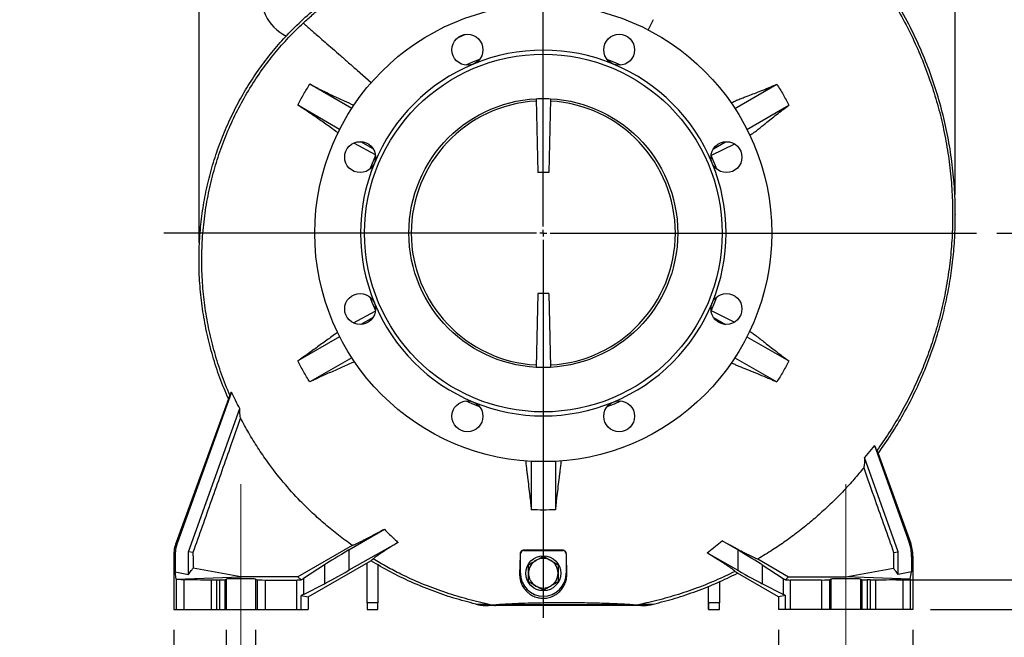
# Model space of a CAD drawing. Units: millimetres. Extents: x -4 to 213, y 0 to 297.
# Drawn here: x 132 to 181, y 137 to 168 of the extents above; entities that cross this region are included whole.
import ezdxf

# ---------------------------------------------------------------- set-up
doc = ezdxf.new("R2010")
doc.units = ezdxf.units.MM
doc.header["$PDSIZE"] = -1
doc.linetypes.add('CENTERX2', pattern=[20.32, 12.7, -2.54, 2.54, -2.54])
doc.layers.add('FORMAT', color=7, linetype='Continuous')
doc.styles.add('SLDTEXTSTYLE0', font='TXT', dxfattribs={"width": 0.605})
doc.dimstyles.new('SLDDIMSTYLE0', dxfattribs={"dimtxt": 2.5, "dimasz": 2.5, "dimexe": 0, "dimexo": 0.0625, "dimtad": 1, "dimdec": 0, "dimlfac": 15, "dimrnd": 1e-09, "dimzin": 12, "dimdsep": 46, "dimtxsty": 'SLDTEXTSTYLE0', "dimblk1": 'CLOSED', "dimblk2": 'CLOSED', "dimsah": 1, "dimcen": 0.09, "dimadec": 0, "dimazin": 3, "dimtfac": 1, "dimtdec": 0, "dimtofl": 0, "dimtmove": 0, "dimatfit": 3, "dimldrblk": 'CLOSED', "dimfxl": 0, "dimfrac": 2, "dimtolj": 1, "dimtzin": 12, "dimarcsym": 0})
doc.dimstyles.new('SLDDIMSTYLE1', dxfattribs={"dimtxt": 2.5, "dimasz": 2.5, "dimexe": 0, "dimexo": 0.0625, "dimtad": 1, "dimlfac": 15, "dimrnd": 1e-09, "dimzin": 12, "dimdsep": 46, "dimtxsty": 'SLDTEXTSTYLE0', "dimblk1": 'CLOSED', "dimblk2": 'CLOSED', "dimsah": 1, "dimcen": 0.09, "dimadec": 0, "dimazin": 3, "dimtfac": 1, "dimtofl": 0, "dimtmove": 0, "dimatfit": 3, "dimldrblk": 'CLOSED', "dimfxl": 0, "dimfrac": 2, "dimtolj": 1, "dimtzin": 12, "dimarcsym": 0})
doc.dimstyles.new('SLDDIMSTYLE2', dxfattribs={"dimtxt": 2.5, "dimasz": 2.5, "dimexe": 0, "dimexo": 0.0625, "dimtad": 1, "dimlfac": 15, "dimrnd": 1e-09, "dimzin": 12, "dimdsep": 46, "dimtxsty": 'SLDTEXTSTYLE0', "dimblk1": 'CLOSED', "dimblk2": 'CLOSED', "dimsah": 1, "dimcen": 0.09, "dimadec": 0, "dimazin": 3, "dimtfac": 1, "dimtmove": 0, "dimatfit": 0, "dimldrblk": 'CLOSED', "dimfxl": 0, "dimfrac": 2, "dimtolj": 1, "dimtzin": 12, "dimarcsym": 0})
doc.dimstyles.new('SLDDIMSTYLE3', dxfattribs={"dimtxt": 2.5, "dimasz": 2.5, "dimexe": 0, "dimexo": 0.0625, "dimtad": 1, "dimdec": 0, "dimlfac": 15, "dimrnd": 1e-09, "dimzin": 12, "dimdsep": 46, "dimtxsty": 'SLDTEXTSTYLE0', "dimblk1": 'CLOSED', "dimblk2": 'CLOSED', "dimsah": 1, "dimcen": 0.09, "dimadec": 0, "dimazin": 3, "dimtfac": 1, "dimtdec": 0, "dimtmove": 0, "dimatfit": 0, "dimldrblk": 'CLOSED', "dimfxl": 0, "dimfrac": 2, "dimtolj": 1, "dimtzin": 12, "dimarcsym": 0})

# ---------------------------------------------------------------- blocks, each defined once
blk = doc.blocks.new('_Closed')
at = {"color": 0, "linetype": 'ByBlock', "lineweight": -2}
for p, q in [((-1, 0.166667), (0, 0)), ((-1, 0.166667), (-1, -0.166667)), ((0, 0), (-1, -0.166667)), ((0, 0), (-1, 0))]:
    blk.add_line(p, q, dxfattribs=at)
blk = doc.blocks.new('_D_11')
at = {"layer": 'FORMAT', "color": 7}
for p, q in [((140.703, 156.797), (140.703, 192.699)), ((157.779, 188.186), (157.779, 192.699)), ((140.703, 191.949), (157.779, 191.949))]:
    blk.add_line(p, q, dxfattribs=at)
at = {"layer": 'FORMAT', "color": 7, "xscale": 2.5, "yscale": 2.5, "rotation": 180.0000000000004}
blk.add_blockref('_Closed', (140.703, 191.949), dxfattribs=at)
at = {"layer": 'FORMAT', "color": 7, "xscale": 2.5, "yscale": 2.5}
blk.add_blockref('_Closed', (157.779, 191.949), dxfattribs=at)
at = {"layer": 'FORMAT', "color": 7, "insert": (146.892, 195.172), "char_height": 2.5, "attachment_point": 1, "style": 'SLDTEXTSTYLE0'}
blk.add_mtext('256', dxfattribs=at)
blk = doc.blocks.new('_D_12')
at = {"layer": 'FORMAT', "color": 7}
for p, q in [((157.779, 188.186), (157.779, 192.688)), ((178.215, 159.187), (178.215, 192.688)), ((178.215, 191.938), (157.779, 191.938))]:
    blk.add_line(p, q, dxfattribs=at)
at = {"layer": 'FORMAT', "color": 7, "xscale": 2.5, "yscale": 2.5, "rotation": 180.0000000000004}
blk.add_blockref('_Closed', (157.779, 191.938), dxfattribs=at)
at = {"layer": 'FORMAT', "color": 7, "xscale": 2.5, "yscale": 2.5}
blk.add_blockref('_Closed', (178.215, 191.938), dxfattribs=at)
at = {"layer": 'FORMAT', "color": 7, "insert": (165.648, 195.161), "char_height": 2.5, "attachment_point": 1, "style": 'SLDTEXTSTYLE0'}
blk.add_mtext('307', dxfattribs=at)
blk = doc.blocks.new('_D_13')
at = {"layer": 'FORMAT', "color": 7}
for p, q in [((142.047, 137.604), (142.047, 129.549)), ((143.512, 137.604), (143.512, 129.549)), ((142.047, 130.299), (131.809, 130.299)), ((143.512, 130.299), (142.047, 130.299)), ((143.512, 130.299), (147.262, 130.299))]:
    blk.add_line(p, q, dxfattribs=at)
at = {"layer": 'FORMAT', "color": 7, "xscale": 2.5, "yscale": 2.5}
for p, rotation in [((142.047, 130.299, 29.86), 2.72255480733277e-12), ((143.512, 130.299, 29.86), 180.0000000000027)]:
    blk.add_blockref('_Closed', p, dxfattribs=dict(at, rotation=rotation))
at = {"layer": 'FORMAT', "color": 7, "char_height": 2.5, "attachment_point": 1, "style": 'SLDTEXTSTYLE0'}
for s, insert in [('%%c', (131.809, 133.521)), ('22', (135.503, 133.521))]:
    blk.add_mtext(s, dxfattribs=dict(at, insert=insert))
blk = doc.blocks.new('_D_14')
at = {"layer": 'FORMAT', "color": 7}
for p, q in [((169.446, 137.604), (169.446, 129.549)), ((176.113, 137.604), (176.113, 129.549)), ((169.446, 130.299), (165.696, 130.299)), ((176.113, 130.299), (169.446, 130.299)), ((176.113, 130.299), (179.863, 130.299))]:
    blk.add_line(p, q, dxfattribs=at)
at = {"layer": 'FORMAT', "color": 7, "xscale": 2.5, "yscale": 2.5}
for p, rotation in [((169.446, 130.299, 29.86), 2.72255480733277e-12), ((176.113, 130.299, 29.86), 180.0000000000027)]:
    blk.add_blockref('_Closed', p, dxfattribs=dict(at, rotation=rotation))
at = {"layer": 'FORMAT', "color": 7, "insert": (170.431, 133.521), "char_height": 2.5, "attachment_point": 1, "style": 'SLDTEXTSTYLE0'}
blk.add_mtext('100', dxfattribs=at)
blk = doc.blocks.new('_D_16')
at = {"layer": 'FORMAT', "color": 7}
for p, q in [((139.446, 137.604), (139.446, 113.549)), ((176.113, 137.604), (176.113, 113.549)), ((139.446, 114.299), (176.113, 114.299))]:
    blk.add_line(p, q, dxfattribs=at)
at = {"layer": 'FORMAT', "color": 7, "xscale": 2.5, "yscale": 2.5}
for p, rotation in [((139.446, 114.299, 29.86), 180.0000000000027), ((176.113, 114.299, 29.86), 2.72255480733277e-12)]:
    blk.add_blockref('_Closed', p, dxfattribs=dict(at, rotation=rotation))
at = {"layer": 'FORMAT', "color": 7, "insert": (155.431, 117.521), "char_height": 2.5, "attachment_point": 1, "style": 'SLDTEXTSTYLE0'}
blk.add_mtext('550', dxfattribs=at)
blk = doc.blocks.new('_D_17')
at = {"layer": 'FORMAT', "color": 7}
for p, q in [((186.229, 140.081), (186.229, 147.334)), ((175.261, 140.081), (186.979, 140.081)), ((186.229, 138.604), (186.229, 140.081)), ((176.982, 138.604), (186.979, 138.604)), ((186.229, 138.604), (186.229, 134.854))]:
    blk.add_line(p, q, dxfattribs=at)
at = {"layer": 'FORMAT', "color": 7, "xscale": 2.5, "yscale": 2.5}
for p, rotation in [((186.229, 140.081, 29.86), 270.0000000000027), ((186.229, 138.604, 29.86), 90.00000000000276)]:
    blk.add_blockref('_Closed', p, dxfattribs=dict(at, rotation=rotation))
at = {"layer": 'FORMAT', "color": 7, "insert": (183.007, 144.202), "char_height": 2.5, "attachment_point": 1, "rotation": 90, "style": 'SLDTEXTSTYLE0'}
blk.add_mtext('22', dxfattribs=at)
blk = doc.blocks.new('_D_18')
at = {"layer": 'FORMAT', "color": 7}
for p, q in [((180.268, 157.271), (194.979, 157.271)), ((194.229, 138.604), (194.229, 157.271)), ((176.982, 138.604), (194.979, 138.604))]:
    blk.add_line(p, q, dxfattribs=at)
at = {"layer": 'FORMAT', "color": 7, "xscale": 2.5, "yscale": 2.5}
for p, rotation in [((194.229, 157.271, 29.86), 90.0000000000004), ((194.229, 138.604, 29.86), 270.0000000000004)]:
    blk.add_blockref('_Closed', p, dxfattribs=dict(at, rotation=rotation))
at = {"layer": 'FORMAT', "color": 7, "insert": (191.007, 145.589), "char_height": 2.5, "attachment_point": 1, "rotation": 90, "style": 'SLDTEXTSTYLE0'}
blk.add_mtext('280', dxfattribs=at)
blk = doc.blocks.new('_D_19')
at = {"layer": 'FORMAT', "color": 7}
for p, q in [((165.846, 183.938), (194.979, 183.938)), ((194.229, 157.271), (194.229, 183.938)), ((180.268, 157.271), (194.979, 157.271))]:
    blk.add_line(p, q, dxfattribs=at)
at = {"layer": 'FORMAT', "color": 7, "xscale": 2.5, "yscale": 2.5}
for p, rotation in [((194.229, 183.938, 29.86), 90.0000000000004), ((194.229, 157.271, 29.86), 270.0000000000004)]:
    blk.add_blockref('_Closed', p, dxfattribs=dict(at, rotation=rotation))
at = {"layer": 'FORMAT', "color": 7, "insert": (191.007, 168.256), "char_height": 2.5, "attachment_point": 1, "rotation": 90, "style": 'SLDTEXTSTYLE0'}
blk.add_mtext('400', dxfattribs=at)
blk = doc.blocks.new('SW_CENTERMARKSYMBOL_0')
at = {"layer": 'FORMAT', "color": 0}
for p, q in [((0, 0.333), (0, 29.915)), ((-0.333, 0), (-18.816, 0)), ((0, 0), (-0.167, 0)), ((0, 0), (0, 0.167)), ((0, 0), (0, -0.167)), ((0, 0), (0.167, 0)), ((0.333, 0), (21.488, 0)), ((0, -0.333), (0, -19.075))]:
    blk.add_line(p, q, dxfattribs=at)

msp = doc.modelspace()

# ---------------------------------------------------------------- linework, layer by layer
at = {"color": 8, "linetype": 'Continuous', "lineweight": 25}
for p, q in [((163.23247, 167.84796), (162.97291, 167.34452)), ((153.91847, 167.10739), (153.53664, 166.94575)), ((148.54493, 165.34489), (149.24731, 164.7308))]:
    msp.add_line(p, q, dxfattribs=at)
at = {"color": 7, "linetype": 'Continuous', "lineweight": 25}
for p, q in [((148.2783, 163.44948), (146.19743, 164.65087)), ((167.28068, 163.44948), (169.36155, 164.65087)), ((147.6783, 162.41025), (145.59743, 163.61164)), ((157.41739, 163.91562), (157.51282, 160.27115)), ((158.14159, 163.91562), (158.04616, 160.27115)), ((167.88068, 162.41025), (169.96155, 163.61164)), ((148.40276, 161.73404), (149.43929, 161.16377)), ((149.33717, 161.4525), (148.73568, 161.79977)), ((167.26049, 161.68207), (166.1024, 161.11435)), ((166.22181, 161.4525), (166.82329, 161.79977)), ((158.04616, 160.27115), (157.51282, 160.27115)), ((157.51282, 154.27115), (157.41739, 150.62668)), ((158.04616, 154.27115), (157.51282, 154.27115)), ((158.04616, 154.27115), (158.14159, 150.62668)), ((148.36124, 152.82181), (149.4411, 153.39358)), ((167.24656, 152.85012), (166.11501, 153.4154)), ((149.33717, 153.08979), (148.73568, 152.74253)), ((166.22181, 153.08979), (166.82329, 152.74253)), ((147.6783, 152.13204), (145.59743, 150.93065)), ((167.88068, 152.13204), (169.96155, 150.93065)), ((148.2783, 151.09281), (146.19743, 149.89142)), ((167.28068, 151.09281), (169.36155, 149.89142)), ((142.15734, 149.0534), (139.56673, 141.93576)), ((142.31033, 149.38997), (139.62985, 141.92463)), ((140.17802, 141.47544), (142.72778, 148.57673)), ((174.20071, 146.73841), (173.70655, 146.1388)), ((174.20071, 146.73841), (175.92913, 141.92463)), ((175.38096, 141.47544), (173.70655, 146.1388)), ((174.38664, 146.34714), (175.99225, 141.93576)), ((157.17949, 145.95371), (157.17949, 143.55093)), ((158.37949, 145.95371), (158.37949, 143.55093)), ((148.13495, 141.55873), (149.89614, 142.59459)), ((139.56673, 141.93576), (139.62985, 141.92463)), ((148.30181, 141.78937), (145.60999, 140.23525)), ((150.57427, 141.93414), (148.13495, 140.55216)), ((165.90065, 141.41521), (166.65174, 142.01296)), ((167.42402, 141.55873), (166.65174, 142.01296)), ((175.99225, 141.93576), (175.92913, 141.92463)), ((139.44616, 141.25195), (139.44616, 138.60448)), ((139.51244, 141.24026), (139.44616, 141.25195)), ((139.51244, 141.24026), (139.51598, 140.47175)), ((140.18321, 140.35092), (140.17802, 141.47544)), ((140.40202, 141.43697), (140.17802, 141.47544)), ((148.13495, 141.55873), (148.13495, 140.55216)), ((156.63041, 141.37661), (156.64616, 141.37661)), ((156.64616, 140.40448), (156.64616, 141.37661)), ((158.75161, 141.5457), (156.80736, 141.54971)), ((156.80736, 141.54971), (156.80736, 141.53782)), ((156.80736, 141.53782), (158.75161, 141.53782)), ((158.75161, 141.5457), (158.75161, 141.53782)), ((158.91282, 141.37661), (158.91282, 140.40448)), ((158.92351, 141.37661), (158.91282, 141.37661)), ((165.90065, 141.41521), (167.42402, 140.55216)), ((167.42402, 141.55873), (167.42402, 140.55216)), ((175.15696, 141.43697), (175.38096, 141.47544)), ((175.37577, 140.35092), (175.38096, 141.47544)), ((176.04654, 141.24026), (176.04299, 140.47175)), ((176.04654, 141.24026), (176.11282, 141.25195)), ((176.11282, 141.25195), (176.11282, 138.60448)), ((142.77949, 140.23525), (140.40795, 140.65341)), ((146.92054, 140.82002), (145.87891, 140.14588)), ((146.11282, 139.23425), (149.21867, 141.02741)), ((146.92054, 140.82002), (146.92054, 139.88859)), ((149.04615, 138.93782), (149.04615, 140.92781)), ((149.57949, 140.823), (149.57949, 138.93782)), ((168.42734, 141.11377), (169.94899, 140.23525)), ((168.63844, 140.82002), (169.68007, 140.14588)), ((168.63844, 140.82002), (168.63844, 139.88859)), ((172.77949, 140.23525), (175.15103, 140.65341)), ((139.57653, 140.11535), (139.51598, 140.47175)), ((139.51598, 140.47175), (140.18321, 140.35092)), ((139.57653, 140.11535), (142.77949, 140.23525)), ((145.60999, 140.23525), (142.77949, 140.23525)), ((145.60999, 140.23525), (145.76167, 140.07304)), ((156.60283, 140.40448), (156.64616, 140.40448)), ((158.94927, 140.40448), (158.91282, 140.40448)), ((169.44616, 139.23425), (167.41406, 140.40748)), ((169.94899, 140.23525), (169.79731, 140.07304)), ((169.94899, 140.23525), (172.77949, 140.23525)), ((175.98245, 140.11535), (172.77949, 140.23525)), ((176.04299, 140.47175), (175.37577, 140.35092)), ((175.98245, 140.11535), (176.04299, 140.47175)), ((139.57653, 140.11535), (139.57653, 138.60448)), ((139.94854, 140.09819), (139.94854, 138.60448)), ((141.29764, 140.08107), (141.29764, 138.60448)), ((141.56346, 140.07988), (141.72221, 140.07988)), ((141.56346, 140.07988), (141.56346, 138.60448)), ((141.72221, 140.07988), (141.72221, 138.60448)), ((141.98852, 140.0865), (142.04716, 140.1158)), ((141.98852, 140.0865), (141.98852, 138.60448)), ((142.04716, 140.1158), (142.04716, 138.60448)), ((143.51182, 140.1158), (143.58131, 140.08108)), ((143.51182, 140.1158), (143.51182, 138.60448)), ((143.58131, 140.08108), (143.58131, 138.60448)), ((143.98076, 140.07115), (145.5325, 140.07115)), ((143.98076, 140.07115), (143.98076, 138.60448)), ((145.5325, 140.07115), (145.5325, 138.60448)), ((145.87891, 140.14588), (145.87891, 139.35995)), ((145.87891, 139.35995), (146.92054, 139.88859)), ((165.97949, 138.93782), (165.97949, 139.76328)), ((165.97949, 138.93782), (165.97949, 139.76328)), ((166.51282, 139.98428), (166.51282, 138.93782)), ((169.68007, 139.35995), (168.63844, 139.88859)), ((169.68007, 140.14588), (169.68007, 139.35995)), ((170.02648, 140.07115), (170.02648, 138.60448)), ((171.57822, 140.07115), (170.02648, 140.07115)), ((171.57822, 140.07115), (171.57822, 138.60448)), ((172.04716, 140.1158), (171.97767, 140.08108)), ((171.97767, 140.08108), (171.97767, 138.60448)), ((172.04716, 140.1158), (172.04716, 138.60448)), ((173.57046, 140.0865), (173.51182, 140.1158)), ((173.51182, 140.1158), (173.51182, 138.60448)), ((173.57046, 140.0865), (173.57046, 138.60448)), ((173.99551, 140.07988), (173.83676, 140.07988)), ((173.83676, 140.07988), (173.83676, 138.60448)), ((173.99551, 140.07988), (173.99551, 138.60448)), ((174.26134, 140.08107), (174.26134, 138.60448)), ((175.61044, 140.09819), (175.61044, 138.60448)), ((175.98245, 140.11535), (175.98245, 138.60448)), ((145.76743, 138.60448), (145.76743, 139.30058)), ((145.76743, 139.30058), (146.11282, 139.23425)), ((146.11282, 139.23425), (146.11282, 138.60448)), ((169.79154, 139.30058), (169.44616, 139.23425)), ((169.44616, 139.23425), (169.44616, 138.60448)), ((169.79154, 138.60448), (169.79154, 139.30058)), ((149.57949, 138.93782), (149.04615, 138.93782)), ((149.04615, 138.93782), (149.04615, 138.60448)), ((149.57949, 138.60448), (149.57949, 138.93782)), ((154.42899, 138.87592), (155.02634, 138.87981)), ((155.40632, 138.81038), (155.06205, 138.80451)), ((162.61085, 138.80451), (155.06205, 138.80451)), ((162.61085, 138.80451), (162.26415, 138.81044)), ((162.64354, 138.87902), (163.24055, 138.87494)), ((166.51282, 138.93782), (165.97949, 138.93782)), ((165.97949, 138.93782), (165.97949, 138.60448)), ((165.97949, 138.60448), (165.97949, 138.93782)), ((166.51282, 138.60448), (166.51282, 138.93782)), ((139.44616, 138.60448), (139.57653, 138.60448)), ((139.57653, 138.60448), (139.94854, 138.60448)), ((139.94854, 138.60448), (141.29764, 138.60448)), ((141.29764, 138.60448), (141.56346, 138.60448)), ((141.56346, 138.60448), (141.72221, 138.60448)), ((141.72221, 138.60448), (141.98852, 138.60448)), ((141.98852, 138.60448), (142.04716, 138.60448)), ((142.04716, 138.60448), (143.51182, 138.60448)), ((143.51182, 138.60448), (143.58131, 138.60448)), ((143.58131, 138.60448), (143.98076, 138.60448)), ((143.98076, 138.60448), (145.5325, 138.60448)), ((145.5325, 138.60448), (145.76743, 138.60448)), ((145.76743, 138.60448), (146.11282, 138.60448)), ((149.04615, 138.60448), (149.57949, 138.60448)), ((165.97949, 138.60448), (166.51282, 138.60448)), ((165.97949, 138.60448), (165.97949, 138.60448)), ((169.79154, 138.60448), (169.44616, 138.60448)), ((170.02648, 138.60448), (169.79154, 138.60448)), ((171.57822, 138.60448), (170.02648, 138.60448)), ((171.97767, 138.60448), (171.57822, 138.60448)), ((172.04716, 138.60448), (171.97767, 138.60448)), ((173.51182, 138.60448), (172.04716, 138.60448)), ((173.57046, 138.60448), (173.51182, 138.60448)), ((173.83676, 138.60448), (173.57046, 138.60448)), ((173.99551, 138.60448), (173.83676, 138.60448)), ((174.26134, 138.60448), (173.99551, 138.60448)), ((175.61044, 138.60448), (174.26134, 138.60448)), ((175.98245, 138.60448), (175.61044, 138.60448)), ((176.11282, 138.60448), (175.98245, 138.60448))]:
    msp.add_line(p, q, dxfattribs=at)
at = {"color": 8, "linetype": 'Continuous', "lineweight": 25, "flags": 128}
for points in [[(154.61288, 165.87426), (154.26808, 165.73939), (153.9353, 165.5936)], [(161.62368, 165.5936), (161.27879, 165.74439), (160.9461, 165.87426)], [(149.45703, 161.11534), (149.28368, 160.7153), (149.17637, 160.43776)], [(166.3826, 160.43776), (166.28725, 160.68567), (166.1024, 161.11435)], [(149.17637, 154.10454), (149.27922, 153.83801), (149.45703, 153.42696)], [(166.10005, 153.42288), (166.28517, 153.85144), (166.3826, 154.10454)], [(153.9353, 148.9487), (154.24116, 148.81412), (154.61288, 148.66804)], [(160.9461, 148.66804), (161.31298, 148.8121), (161.62368, 148.9487)]]:
    msp.add_lwpolyline(points, dxfattribs=at)
at = {"color": 7, "linetype": 'Continuous', "lineweight": 25, "flags": 128}
for points in [[(140.40202, 141.43697), (140.40475, 141.08049), (140.40743, 140.72401), (140.40795, 140.65341)], [(175.15696, 141.43697), (175.15423, 141.08049), (175.15155, 140.72401), (175.15103, 140.65341)]]:
    msp.add_lwpolyline(points, dxfattribs=at)
at = {"color": 7, "linetype": 'Continuous', "lineweight": 25}
for centre, radius in [((157.77949, 157.27115), 11.33333), ((154.01643, 166.35596), 0.76667), ((161.54254, 166.35596), 0.76667), ((157.77949, 157.27115), 8.86667), ((157.77949, 157.27115), 6.66667), ((148.69467, 161.0342), 0.76667), ((166.8643, 161.0342), 0.76667), ((148.69467, 153.5081), 0.76667), ((166.8643, 153.5081), 0.76667), ((154.01643, 148.18633), 0.76667), ((161.54254, 148.18633), 0.76667), ((157.77949, 140.40448), 0.86667)]:
    msp.add_circle(centre, radius, dxfattribs=at)
for centre, radius, start, end in [((146.01323, 169.03741), 2.23333, 14.624179, 243.882541), ((157.77949, 157.27115), 9.06667, 67.5, 112.5), ((157.77949, 157.27115), 9.06667, 112.5, 157.5), ((157.77949, 157.27115), 9.06667, 22.5, 67.5), ((157.77949, 157.27115), 6.55, 93.145135, 266.854865), ((157.77949, 157.27115), 6.55, 273.145135, 86.854865), ((157.77949, 157.27115), 9.06667, 157.5, 202.5), ((157.77949, 157.27115), 9.06667, 337.5, 22.5), ((157.77949, 157.27115), 9.06667, 202.5, 247.5), ((157.77949, 157.27115), 9.06667, 292.5, 337.5), ((157.77949, 157.27115), 9.06667, 247.5, 292.5), ((156.80736, 141.37661), 0.16121, 90, 180), ((157.77949, 140.40448), 0.73333, 60, 120), ((158.75161, 141.37661), 0.16121, 0, 90), ((157.77949, 140.40448), 0.73333, 120, 180), ((157.77949, 140.40448), 0.73333, 0, 60), ((157.77949, 140.40448), 1.13333, 180, 0), ((157.77949, 140.40448), 0.73333, 180, 240), ((157.77949, 140.40448), 0.73333, 300, 0), ((157.77949, 140.40448), 0.73333, 240, 300)]:
    msp.add_arc(centre, radius, start, end, dxfattribs=at)
for centre, major_axis, ratio, start_param, end_param in [((157.77949, 157.27491), (0, 6.65057), 0.99999984, 6.22871183, 6.33765878), ((157.77949, 157.26739), (0, 6.65057), 0.99999984, 3.08711918, 3.19606613), ((141.44684, 141.25171), (1.97031, -0.34742), 0.99964668, 2.96712015, 3.31606516), ((141.51312, 141.24002), (-1.34644, 1.48691), 0.99524761, 0.48823844, 0.83718344), ((174.04585, 141.24002), (1.34644, 1.48691), 0.99524761, 5.44600186, 5.79494687), ((174.11214, 141.25171), (-1.97031, -0.34742), 0.99964668, 2.96712015, 3.31606516), ((148.65259, 141.77969), (1.99969, 1.15593), 0.03023305, 1.81512113, 2.60051929), ((166.90639, 141.77969), (1.99969, -1.15593), 0.03023305, 0.54107336, 1.32647152), ((148.65259, 140.92891), (1.99969, 1.15593), 0.03023305, 3.64771684, 4.43311501), ((166.90639, 140.92891), (1.99969, -1.15593), 0.03023305, 4.99166295, 5.77706112), ((140.37625, 140.1159), (0.8, 0), 0.02618592, 3.16777259, 4.14830459), ((143.51282, 140.24572), (6.66667, 0), 0.02618592, 4.14830459, 4.37367218), ((141.56346, 140.10083), (0.8, 0), 0.02618592, 4.37367218, 4.71238898), ((141.72221, 140.08686), (0.26667, 0), 0.02618592, 4.71238898, 6.23082543), ((142.77949, 140.11479), (0.73333, 0), 0.02618592, 0.05235988, 3.08923278), ((143.98076, 140.08162), (0.4, 0), 0.02618592, 3.19395253, 4.71238898), ((145.5325, 140.08162), (0.4, 0), 0.02618592, 4.71238898, 5.32246896), ((145.5325, 139.95395), (0.39994, 0.23119), 0.03023305, 5.30499438, 5.74211195), ((170.02648, 139.95395), (0.39994, -0.23119), 0.03023305, 3.68266601, 4.11978358), ((170.02648, 140.08162), (0.4, 0), 0.02618592, 4.102309, 4.71238898), ((171.57822, 140.08162), (0.4, 0), 0.02618592, 4.71238898, 6.23082543), ((172.77949, 140.11479), (0.73333, 0), 0.02618592, 0.05235988, 3.08923278), ((173.83676, 140.08686), (0.26667, 0), 0.02618592, 3.19395253, 4.71238898), ((173.99551, 140.10083), (0.8, 0), 0.02618592, 4.71238898, 5.05110579), ((172.04616, 140.24572), (6.66667, 0), 0.02618592, 5.05110579, 5.27647337), ((175.18272, 140.1159), (0.8, 0), 0.02618592, 5.27647337, 6.25700537), ((145.5325, 139.15189), (0.39994, 0.23119), 0.03023305, 0.50612419, 0.92555048), ((170.02648, 139.15189), (0.39994, -0.23119), 0.03023305, 2.21604217, 2.63546846)]:
    msp.add_ellipse(centre, major_axis=major_axis, ratio=ratio, start_param=start_param, end_param=end_param, dxfattribs=at)
for points, knots in [([(171.17312, 173.51324), (171.48565, 173.22373), (172.11188, 172.64362), (172.95378, 171.73189), (173.71942, 170.80654), (174.40766, 169.87261), (175.04928, 168.89248), (175.63947, 167.86725), (176.17496, 166.79968), (176.64194, 165.71627), (177.04139, 164.62182), (177.37544, 163.52093), (177.64966, 162.39179), (177.86035, 161.23735), (178.00547, 160.0613), (178.0806, 158.89612), (178.08847, 157.74607), (178.03321, 156.61475), (177.91352, 155.47703), (177.72658, 154.33686), (177.47135, 153.19843), (177.16249, 152.11888), (176.80901, 151.09968), (176.41972, 150.1408), (175.97724, 149.19541), (175.47978, 148.26782), (174.93221, 147.3581), (174.52677, 146.77815), (174.32412, 146.48829)], [0, 0, 0, 0, 0.0428694, 0.08590119, 0.12479669, 0.16372173, 0.20261609, 0.24265799, 0.28273309, 0.32277426, 0.36134723, 0.39994973, 0.43852106, 0.47824845, 0.51800915, 0.55773557, 0.59571166, 0.63371727, 0.67169266, 0.71080666, 0.74995388, 0.78906783, 0.82376963, 0.8584946, 0.89319543, 0.92878855, 0.96440727, 1, 1, 1, 1]), ([(174.38664, 146.34714), (174.60797, 146.66185), (175.04939, 147.28947), (175.63956, 148.27628), (176.17494, 149.29025), (176.65049, 150.33533), (177.06636, 151.40984), (177.41381, 152.48736), (177.69518, 153.55923), (177.91252, 154.61874), (178.07298, 155.68554), (178.17656, 156.7597), (178.22484, 157.89909), (178.20675, 159.09983), (178.11106, 160.35328), (177.93885, 161.59331), (177.69216, 162.81707), (177.37137, 164.02498), (176.97607, 165.21548), (176.49479, 166.41987), (175.9204, 167.62593), (175.2503, 168.82332), (174.50346, 169.97373), (173.68022, 171.07619), (172.84896, 172.04739), (172.03591, 172.89866), (171.50885, 173.38306), (171.24616, 173.6245)], [0, 0, 0, 0, 0.03834252, 0.07646769, 0.11452239, 0.15259752, 0.19085512, 0.22931649, 0.26539454, 0.30127101, 0.33708094, 0.37288564, 0.40879413, 0.45070984, 0.49251879, 0.53402915, 0.57543028, 0.61688738, 0.65853662, 0.70040219, 0.7460997, 0.79160181, 0.83708667, 0.88272936, 0.92865623, 0.9644413, 1, 1, 1, 1]), ([(142.15734, 149.0534), (142.01283, 149.39939), (141.72389, 150.09121), (141.37624, 151.16353), (141.09463, 152.25765), (140.88643, 153.36954), (140.75178, 154.49013), (140.69269, 155.61388), (140.7091, 156.73001), (140.79879, 157.8349), (140.95888, 158.9198), (141.18843, 159.98461), (141.48656, 161.02413), (141.85112, 162.03939), (142.27484, 163.01017), (142.75068, 163.93307), (143.27183, 164.80385), (143.84672, 165.63694), (144.47421, 166.43292), (145.17911, 167.21695), (145.96488, 167.97757), (146.83078, 168.70229), (147.74663, 169.36011), (148.71165, 169.94672), (149.72098, 170.46773), (150.42597, 170.7496), (150.77949, 170.89095)], [0, 0, 0, 0, 0.04281131, 0.08560232, 0.12861499, 0.1717782, 0.21470551, 0.25743375, 0.30020926, 0.34210407, 0.38395638, 0.42537471, 0.46642525, 0.50738348, 0.54849568, 0.58731525, 0.62590389, 0.66432509, 0.70284566, 0.74159224, 0.78466224, 0.82764054, 0.87045099, 0.91332364, 0.95653491, 1, 1, 1, 1]), ([(145.86997, 167.68361), (146.02332, 167.8234), (146.33002, 168.103), (146.81214, 168.49933), (147.31031, 168.87745), (147.82915, 169.23737), (148.36678, 169.57717), (148.92386, 169.89666), (149.49574, 170.19216), (150.11961, 170.48393), (150.5601, 170.65741), (150.80045, 170.75207)], [0, 0, 0, 0, 0.10650755, 0.21301384, 0.32024758, 0.42748078, 0.53705827, 0.6466362, 0.75703238, 0.86742804, 1, 1, 1, 1]), ([(142.23163, 149.22686), (142.09023, 149.57357), (141.80696, 150.26814), (141.46972, 151.34349), (141.19783, 152.43778), (140.99974, 153.5468), (140.87462, 154.67359), (140.8279, 155.81551), (140.8606, 156.9686), (140.97257, 158.11806), (141.1635, 159.25562), (141.43067, 160.36288), (141.77237, 161.43614), (142.18306, 162.4733), (142.66443, 163.48104), (143.21365, 164.45182), (143.81342, 165.35649), (144.45745, 166.19306), (145.13257, 166.96837), (145.62426, 167.44528), (145.86997, 167.68361)], [0, 0, 0, 0, 0.05603794, 0.11225995, 0.16854077, 0.22475595, 0.28078814, 0.33814665, 0.39571594, 0.4533523, 0.51091298, 0.56826425, 0.62373251, 0.67940444, 0.73513926, 0.79079921, 0.84625738, 0.89748753, 0.9487724, 1, 1, 1, 1]), ([(145.86994, 167.68363), (145.88821, 167.66766), (145.9247, 167.63575), (146.03975, 167.53517), (146.19682, 167.39784), (146.39704, 167.22279), (146.64953, 167.00204), (146.95664, 166.73353), (147.3182, 166.41742), (147.70989, 166.07497), (148.12229, 165.7144), (148.40396, 165.46815), (148.54493, 165.34489)], [0, 0, 0, 0, 0.09256256, 0.18485654, 0.27700672, 0.36967452, 0.46164006, 0.56961341, 0.67695135, 0.78483806, 0.89230667, 1, 1, 1, 1]), ([(148.39003, 163.59815), (148.23409, 163.66958), (147.88448, 163.82973), (147.43642, 164.03195), (147.04956, 164.21402), (146.76029, 164.35618), (146.47398, 164.50216), (146.28961, 164.6013), (146.19743, 164.65087)], [0, 0, 0, 0, 0.20909805, 0.46879101, 0.5994342, 0.7300761, 0.86503832, 1, 1, 1, 1]), ([(167.09632, 163.72263), (167.11223, 163.73072), (167.18537, 163.7679), (167.33484, 163.83701), (167.53573, 163.92228), (167.74067, 164.00055), (167.97846, 164.09033), (168.2541, 164.19609), (168.58646, 164.32435), (168.95439, 164.47376), (169.22546, 164.59167), (169.36155, 164.65087)], [0, 0, 0, 0, 0.01926177, 0.08850571, 0.18214765, 0.27672824, 0.37139398, 0.5140183, 0.65659801, 0.82759926, 1, 1, 1, 1]), ([(147.59652, 162.23866), (147.45898, 162.33658), (147.14782, 162.55811), (146.7513, 162.84274), (146.40189, 163.08811), (146.13492, 163.26832), (145.86544, 163.44455), (145.68677, 163.55595), (145.59743, 163.61164)], [0, 0, 0, 0, 0.20699891, 0.46828669, 0.59895546, 0.72962558, 0.86481112, 1, 1, 1, 1]), ([(168.01899, 162.11309), (168.0397, 162.12659), (168.11868, 162.17807), (168.26496, 162.28219), (168.44668, 162.42032), (168.625, 162.56506), (168.83218, 162.73381), (169.07322, 162.92814), (169.34946, 163.14937), (169.64497, 163.3776), (169.8558, 163.53347), (169.96155, 163.61164)], [0, 0, 0, 0, 0.02672939, 0.1019198, 0.20005316, 0.29896947, 0.39795104, 0.54661772, 0.69521486, 0.84712867, 1, 1, 1, 1]), ([(168.00581, 152.41222), (168.02276, 152.40101), (168.09232, 152.355), (168.23802, 152.25044), (168.43281, 152.10282), (168.64331, 151.93685), (168.88982, 151.74297), (169.17536, 151.52056), (169.53442, 151.24211), (169.80642, 151.04377), (169.96155, 150.93065)], [0, 0, 0, 0, 0.02281224, 0.09362831, 0.20678249, 0.3204053, 0.43405107, 0.60421997, 0.77427735, 1, 1, 1, 1]), ([(147.57769, 152.34618), (147.526, 152.30992), (147.38663, 152.21217), (147.08301, 151.98802), (146.6492, 151.67734), (146.22123, 151.3641), (145.86797, 151.11435), (145.68761, 150.99189), (145.59743, 150.93065)], [0, 0, 0, 0, 0.07720723, 0.20819592, 0.47035767, 0.73421742, 0.86710959, 1, 1, 1, 1]), ([(169.96155, 150.93065), (169.86804, 150.75564), (169.67945, 150.40265), (169.46811, 150.06279), (169.36155, 149.89142)], [0, 0, 0, 0, 0.49578735, 1, 1, 1, 1]), ([(148.42151, 150.89867), (148.36236, 150.87115), (148.2061, 150.79842), (147.85932, 150.64841), (147.37322, 150.4291), (146.88752, 150.21534), (146.49324, 150.03427), (146.29603, 149.93904), (146.19743, 149.89142)], [0, 0, 0, 0, 0.079400607, 0.209763962, 0.470745911, 0.734382189, 0.867190999, 1, 1, 1, 1]), ([(167.10281, 150.846), (167.12734, 150.8338), (167.21566, 150.78989), (167.44799, 150.68716), (167.78328, 150.55001), (168.19312, 150.38522), (168.60606, 150.21688), (168.99345, 150.05564), (169.24972, 149.94131), (169.36155, 149.89142)], [0, 0, 0, 0, 0.03087841, 0.11115399, 0.29732255, 0.48384562, 0.67006357, 0.85603669, 1, 1, 1, 1]), ([(142.23162, 149.22685), (142.22131, 149.20278), (142.20377, 149.16181), (142.17902, 149.10401), (142.16457, 149.07027), (142.15734, 149.0534)], [0, 0, 0, 0, 0.41559598, 0.70779796, 1, 1, 1, 1]), ([(142.23163, 149.22687), (142.24085, 149.24322), (142.25946, 149.27619), (142.29328, 149.35183), (142.31033, 149.38997)], [0, 0, 0, 0, 0.49570328, 1, 1, 1, 1]), ([(142.72778, 148.57673), (142.65528, 148.71074), (142.51021, 148.97888), (142.37698, 149.2529), (142.31033, 149.38997)], [0, 0, 0, 0, 0.49979387, 1, 1, 1, 1]), ([(142.75843, 148.11398), (142.75058, 148.15977), (142.73607, 148.24431), (142.72731, 148.40229), (142.72763, 148.51844), (142.72778, 148.57673)], [0, 0, 0, 0, 0.37045014, 0.68399363, 1, 1, 1, 1]), ([(142.75843, 148.11395), (142.58375, 147.61314), (142.10776, 146.24846), (141.32121, 144.02317), (140.70842, 142.29904), (140.40202, 141.43697)], [0, 0, 0, 0, 0.22472908, 0.6123635, 1, 1, 1, 1]), ([(148.30178, 141.78934), (148.07384, 141.95401), (147.61796, 142.28336), (146.96282, 142.81937), (146.32993, 143.38495), (145.62564, 144.07835), (144.87242, 144.9151), (144.17885, 145.80545), (143.61737, 146.62546), (143.16457, 147.35645), (142.89379, 147.86151), (142.75844, 148.11396)], [0, 0, 0, 0, 0.09933969, 0.19868007, 0.29891846, 0.39915572, 0.54776038, 0.69636661, 0.79755729, 0.89880949, 1, 1, 1, 1]), ([(174.20071, 146.73841), (174.21991, 146.6954), (174.25769, 146.61079), (174.29901, 146.52712), (174.31572, 146.50127), (174.32412, 146.48828)], [0, 0, 0, 0, 0.3397417, 0.66824149, 1, 1, 1, 1]), ([(173.70655, 146.1388), (173.70836, 146.0403), (173.71125, 145.88374), (173.69526, 145.72606), (173.67828, 145.66393), (173.66975, 145.63274)], [0, 0, 0, 0, 0.4580634, 0.72802196, 1, 1, 1, 1]), ([(174.32411, 146.48831), (174.32952, 146.47609), (174.34034, 146.45166), (174.36118, 146.4046), (174.37661, 146.36977), (174.38664, 146.34714)], [0, 0, 0, 0, 0.2593951, 0.51879019, 1, 1, 1, 1]), ([(156.90625, 145.98254), (156.90913, 145.94403), (156.918, 145.82499), (156.94009, 145.6321), (156.96817, 145.40397), (157.0251, 144.94312), (157.0852, 144.44504), (157.14696, 143.90346), (157.16862, 143.6687), (157.17949, 143.55093)], [0, 0, 0, 0, 0.04545248, 0.14049848, 0.23655815, 0.33216177, 0.71882972, 0.85895014, 1, 1, 1, 1]), ([(158.65485, 145.97757), (158.6521, 145.94067), (158.64337, 145.82311), (158.62123, 145.63198), (158.59286, 145.4044), (158.53509, 144.94494), (158.47431, 144.44734), (158.41221, 143.90485), (158.39042, 143.66917), (158.37949, 143.55093)], [0, 0, 0, 0, 0.04349961, 0.13860498, 0.2347958, 0.33049854, 0.71778681, 0.8584136, 1, 1, 1, 1]), ([(173.66976, 145.63276), (173.51004, 145.43977), (173.19058, 145.0538), (172.68242, 144.4978), (172.1536, 143.95948), (171.59947, 143.43798), (171.02173, 142.93551), (170.41931, 142.45254), (169.79642, 141.99361), (169.13441, 141.54225), (168.67037, 141.26102), (168.42736, 141.11374)], [0, 0, 0, 0, 0.10799638, 0.21599271, 0.32463996, 0.4332872, 0.54398529, 0.65468331, 0.76609226, 0.8775014, 1, 1, 1, 1]), ([(173.66975, 145.63277), (173.85918, 145.09628), (174.35323, 143.69708), (174.85041, 142.29899), (175.15696, 141.43697)], [0, 0, 0, 0, 0.38343232, 1, 1, 1, 1]), ([(158.37949, 143.55093), (158.17948, 143.54437), (157.77948, 143.53125), (157.37948, 143.54437), (157.17949, 143.55093)], [0, 0, 0, 0, 0.50002958, 1, 1, 1, 1]), ([(148.30177, 141.78935), (148.31769, 141.79416), (148.34954, 141.80378), (148.42855, 141.83639), (148.53075, 141.88259), (148.65653, 141.94285), (148.80219, 142.01522), (148.96703, 142.09924), (149.15183, 142.19533), (149.36748, 142.30926), (149.61346, 142.44092), (149.80167, 142.54323), (149.89614, 142.59459)], [0, 0, 0, 0, 0.09496507, 0.18993225, 0.28781539, 0.3857034, 0.48061158, 0.57552303, 0.67291344, 0.7703096, 0.88471211, 1, 1, 1, 1]), ([(149.89614, 142.59459), (149.98078, 142.50716), (150.15014, 142.33224), (150.37769, 142.11354), (150.52086, 141.98288), (150.57427, 141.93414)], [0, 0, 0, 0, 0.38514555, 0.77062486, 1, 1, 1, 1]), ([(150.57427, 141.93414), (150.50378, 141.89063), (150.3624, 141.80335), (150.16847, 141.68199), (149.98988, 141.56882), (149.82823, 141.46467), (149.68562, 141.37079), (149.53499, 141.26873), (149.42891, 141.19207), (149.36351, 141.13899), (149.34752, 141.12187), (149.33952, 141.11331)], [0, 0, 0, 0, 0.103374911, 0.207328187, 0.311277883, 0.415221026, 0.522096391, 0.62896573, 0.812095652, 0.906048178, 1, 1, 1, 1]), ([(166.65174, 142.01296), (166.7907, 141.93734), (167.01981, 141.81266), (167.30835, 141.65845), (167.53793, 141.53727), (167.7483, 141.42815), (167.93004, 141.33596), (168.08192, 141.26116), (168.20751, 141.20162), (168.30981, 141.15609), (168.38418, 141.12625), (168.41402, 141.11762), (168.42737, 141.11375)], [0, 0, 0, 0, 0.15312115, 0.25246169, 0.351796143, 0.453910022, 0.556015195, 0.646800536, 0.73758218, 0.830949204, 0.924313521, 1, 1, 1, 1]), ([(156.63041, 141.37661), (156.62667, 141.20751), (156.61912, 140.86648), (156.60829, 140.55933), (156.60283, 140.40448)], [0, 0, 0, 0, 0.49585447, 1, 1, 1, 1]), ([(156.80736, 141.54971), (156.78813, 141.54792), (156.74969, 141.54434), (156.69841, 141.51612), (156.65828, 141.47407), (156.63489, 141.42501), (156.63174, 141.39102), (156.63041, 141.37661)], [0, 0, 0, 0, 0.20290466, 0.4055667, 0.61519393, 0.83686219, 1, 1, 1, 1]), ([(157.41282, 141.03957), (157.42151, 141.04459), (157.48733, 141.08259), (157.61143, 141.15423), (157.72313, 141.21872), (157.77949, 141.25126)], [0, 0, 0, 0, 0.07009623, 0.53078763, 1, 1, 1, 1]), ([(157.77949, 141.25126), (157.83904, 141.21688), (157.95923, 141.14749), (158.08347, 141.07576), (158.14616, 141.03957)], [0, 0, 0, 0, 0.49545796, 1, 1, 1, 1]), ([(158.92351, 141.37661), (158.9211, 141.39667), (158.91629, 141.43681), (158.8831, 141.4897), (158.83561, 141.52749), (158.78872, 141.54391), (158.76055, 141.54526), (158.75161, 141.5457)], [0, 0, 0, 0, 0.23315612, 0.46665482, 0.69028599, 0.9018025, 1, 1, 1, 1]), ([(158.94927, 140.40448), (158.94422, 140.5576), (158.93405, 140.86624), (158.92704, 141.2056), (158.92351, 141.37661)], [0, 0, 0, 0, 0.49611206, 1, 1, 1, 1]), ([(167.28988, 140.4953), (167.27219, 140.51326), (167.23638, 140.54959), (167.10714, 140.64347), (166.96437, 140.74119), (166.82937, 140.8308), (166.67296, 140.93229), (166.47133, 141.06082), (166.2189, 141.21925), (166.00713, 141.34965), (165.90065, 141.41521)], [0, 0, 0, 0, 0.16739954, 0.3387791, 0.43352915, 0.528282, 0.62557462, 0.72287472, 0.8606671, 1, 1, 1, 1]), ([(140.18321, 140.35092), (140.20586, 140.38199), (140.25116, 140.44414), (140.32592, 140.54501), (140.37864, 140.61468), (140.40795, 140.65341)], [0, 0, 0, 0, 0.3074788, 0.6149576, 1, 1, 1, 1]), ([(149.21867, 141.02741), (149.23603, 141.03975), (149.26485, 141.06023), (149.30506, 141.08882), (149.32791, 141.10508), (149.33933, 141.1132)], [0, 0, 0, 0, 0.4309396, 0.71546978, 1, 1, 1, 1]), ([(154.42899, 138.87592), (154.06348, 138.97143), (153.33161, 139.16268), (152.25769, 139.53451), (151.20878, 139.96774), (150.19046, 140.46012), (149.54181, 140.83877), (149.21867, 141.02741)], [0, 0, 0, 0, 0.20022958, 0.40092899, 0.60191564, 0.80168612, 1, 1, 1, 1]), ([(155.02602, 138.87997), (154.65714, 138.9641), (153.91937, 139.13236), (152.82943, 139.47251), (151.75596, 139.8774), (150.81856, 140.30265), (150.0137, 140.71764), (149.56434, 140.98136), (149.33945, 141.11335)], [0, 0, 0, 0, 0.18488082, 0.36975953, 0.5575625, 0.74536381, 0.87256298, 1, 1, 1, 1]), ([(157.04616, 140.82787), (157.1057, 140.86225), (157.22589, 140.93164), (157.35014, 141.00338), (157.41282, 141.03957)], [0, 0, 0, 0, 0.49545796, 1, 1, 1, 1]), ([(157.04616, 140.40448), (157.04616, 140.47543), (157.04616, 140.61889), (157.04616, 140.7577), (157.04616, 140.82787)], [0, 0, 0, 0, 0.49451073, 1, 1, 1, 1]), ([(158.14616, 141.03957), (158.15485, 141.03455), (158.22066, 140.99655), (158.34476, 140.9249), (158.45646, 140.86041), (158.51282, 140.82787)], [0, 0, 0, 0, 0.07009623, 0.53078763, 1, 1, 1, 1]), ([(158.51282, 140.82787), (158.51282, 140.76335), (158.51282, 140.63329), (158.51282, 140.48995), (158.51282, 140.41339), (158.51282, 140.40448)], [0, 0, 0, 0, 0.46526039, 0.93779556, 1, 1, 1, 1]), ([(175.37577, 140.35092), (175.35312, 140.38199), (175.30781, 140.44414), (175.23306, 140.54501), (175.18034, 140.61468), (175.15103, 140.65341)], [0, 0, 0, 0, 0.3074788, 0.6149576, 1, 1, 1, 1]), ([(156.60283, 140.40448), (156.60414, 140.32936), (156.60679, 140.17737), (156.66389, 139.95666), (156.76123, 139.74336), (156.89035, 139.56677), (157.03537, 139.42758), (157.16795, 139.33385), (157.30218, 139.26405), (157.45284, 139.2063), (157.65037, 139.16402), (157.85212, 139.16343), (158.01085, 139.18804), (158.1529, 139.22646), (158.30176, 139.28924), (158.47461, 139.39491), (158.64316, 139.54551), (158.79233, 139.74803), (158.89838, 139.98358), (158.94844, 140.20679), (158.94906, 140.35284), (158.94927, 140.40448)], [0, 0, 0, 0, 0.06056715, 0.12255462, 0.19038333, 0.25985517, 0.30706649, 0.35514908, 0.38665559, 0.41882207, 0.46828674, 0.51792868, 0.54714184, 0.57719028, 0.62271095, 0.66943581, 0.74010933, 0.81277372, 0.8849733, 0.95932784, 1, 1, 1, 1]), ([(157.04616, 139.98109), (157.04616, 140.04562), (157.04616, 140.17568), (157.04616, 140.31901), (157.04616, 140.39558), (157.04616, 140.40448)], [0, 0, 0, 0, 0.46526039, 0.93779556, 1, 1, 1, 1]), ([(158.51282, 140.40448), (158.51282, 140.33354), (158.51282, 140.19008), (158.51282, 140.05126), (158.51282, 139.98109)], [0, 0, 0, 0, 0.49451073, 1, 1, 1, 1]), ([(167.28992, 140.49532), (166.96069, 140.33731), (166.30114, 140.02076), (165.27541, 139.61695), (164.2237, 139.26829), (163.34168, 139.03038), (162.81117, 138.91542), (162.64353, 138.87909)], [0, 0, 0, 0, 0.22204675, 0.44482523, 0.66986825, 0.89568138, 1, 1, 1, 1]), ([(163.24055, 138.87494), (163.60244, 138.96826), (164.32382, 139.1543), (165.38024, 139.51308), (166.41432, 139.92288), (167.08076, 140.24592), (167.41406, 140.40748)], [0, 0, 0, 0, 0.25156515, 0.50147054, 0.75067687, 1, 1, 1, 1]), ([(167.41406, 140.40748), (167.40332, 140.41508), (167.38183, 140.43028), (167.34047, 140.45953), (167.30984, 140.48119), (167.28997, 140.49525)], [0, 0, 0, 0, 0.25991564, 0.51983128, 1, 1, 1, 1]), ([(157.41282, 139.7694), (157.40413, 139.77442), (157.33831, 139.81242), (157.21422, 139.88406), (157.10252, 139.94855), (157.04616, 139.98109)], [0, 0, 0, 0, 0.07009623, 0.53078763, 1, 1, 1, 1]), ([(157.77949, 139.5577), (157.71994, 139.59208), (157.59975, 139.66147), (157.47551, 139.73321), (157.41282, 139.7694)], [0, 0, 0, 0, 0.49545796, 1, 1, 1, 1]), ([(158.14616, 139.7694), (158.13746, 139.76438), (158.07165, 139.72638), (157.94755, 139.65473), (157.83585, 139.59024), (157.77949, 139.5577)], [0, 0, 0, 0, 0.07009623, 0.53078763, 1, 1, 1, 1]), ([(158.51282, 139.98109), (158.45327, 139.94671), (158.33309, 139.87732), (158.20884, 139.80559), (158.14616, 139.7694)], [0, 0, 0, 0, 0.49545796, 1, 1, 1, 1]), ([(154.42882, 138.87596), (154.49037, 138.86205), (154.61345, 138.83421), (154.80057, 138.81124), (154.95072, 138.80478), (155.0372, 138.80457), (155.06169, 138.80451)], [0, 0, 0, 0, 0.2960763, 0.59210546, 0.88450081, 1, 1, 1, 1]), ([(155.02604, 138.88003), (155.06159, 138.87271), (155.13273, 138.85804), (155.20148, 138.84274), (155.23587, 138.83508)], [0, 0, 0, 0, 0.4998082, 1, 1, 1, 1]), ([(155.23588, 138.83508), (155.23697, 138.83523), (155.23914, 138.83551), (155.24132, 138.83583), (155.2424, 138.83599)], [0, 0, 0, 0, 0.500016017, 1, 1, 1, 1]), ([(155.23588, 138.83509), (155.26658, 138.82759), (155.32827, 138.81253), (155.38022, 138.8111), (155.40632, 138.81038)], [0, 0, 0, 0, 0.49759515, 1, 1, 1, 1]), ([(155.2424, 138.83599), (155.27741, 138.83995), (155.34599, 138.84772), (155.52055, 138.8611), (155.71789, 138.87411), (155.95617, 138.88775), (156.23314, 138.90154), (156.5468, 138.91486), (156.97094, 138.93012), (157.51296, 138.94479), (158.17357, 138.95523), (158.78321, 138.95808), (159.33661, 138.95532), (159.83202, 138.94883), (160.32437, 138.93844), (160.75781, 138.92583), (161.13074, 138.9124), (161.44422, 138.89925), (161.7203, 138.88579), (161.95778, 138.87248), (162.15431, 138.85982), (162.32662, 138.84692), (162.39374, 138.8394), (162.42794, 138.83557)], [0, 0, 0, 0, 0.03586164, 0.07026435, 0.10357091, 0.13588783, 0.1779465, 0.21947296, 0.26027524, 0.34051178, 0.42024871, 0.50004604, 0.55973166, 0.61927759, 0.67905801, 0.7395571, 0.78063941, 0.82199492, 0.86395342, 0.896349, 0.92974149, 0.96420967, 1, 1, 1, 1]), ([(162.26415, 138.81044), (162.24412, 138.81242), (162.21698, 138.81511), (162.14863, 138.81816), (162.09918, 138.82002), (162.0375, 138.82198), (161.96239, 138.824), (161.87237, 138.82606), (161.77158, 138.82805), (161.6504, 138.83014), (161.50727, 138.83226), (161.34083, 138.83437), (161.16091, 138.83632), (160.96751, 138.83812), (160.68343, 138.84036), (160.29747, 138.84269), (159.81851, 138.84457), (159.32882, 138.84566), (158.89517, 138.84594), (158.5136, 138.84571), (158.18881, 138.84517), (157.86228, 138.84429), (157.53808, 138.84305), (157.22046, 138.84143), (156.94567, 138.83963), (156.71229, 138.83778), (156.5186, 138.83598), (156.33827, 138.83404), (156.1713, 138.83194), (156.0277, 138.82983), (155.90609, 138.82778), (155.80493, 138.82582), (155.71408, 138.82379), (155.59892, 138.82075), (155.47246, 138.8165), (155.42755, 138.81235), (155.40632, 138.81038)], [0, 0, 0, 0, 0.02990485, 0.04051739, 0.05158915, 0.06319778, 0.0777113, 0.09298718, 0.10911622, 0.12617561, 0.14864471, 0.17228701, 0.19719228, 0.22343737, 0.25108793, 0.31117211, 0.37542876, 0.43702315, 0.49989262, 0.54199632, 0.58364205, 0.62489593, 0.66809149, 0.70948803, 0.74918951, 0.77687228, 0.80315551, 0.82810102, 0.85178112, 0.87428031, 0.89127794, 0.90736241, 0.92260623, 0.93709458, 0.97027404, 1, 1, 1, 1]), ([(162.43427, 138.83469), (162.40368, 138.82734), (162.34221, 138.81256), (162.29025, 138.81115), (162.26415, 138.81044)], [0, 0, 0, 0, 0.497577, 1, 1, 1, 1]), ([(162.42794, 138.83557), (162.42899, 138.83541), (162.43111, 138.83511), (162.43322, 138.83483), (162.43427, 138.83469)], [0, 0, 0, 0, 0.499985095, 1, 1, 1, 1]), ([(162.43428, 138.83469), (162.46845, 138.84222), (162.53703, 138.85733), (162.60795, 138.87184), (162.64352, 138.87912)], [0, 0, 0, 0, 0.49833501, 1, 1, 1, 1]), ([(162.61103, 138.80451), (162.67138, 138.80502), (162.79199, 138.80606), (163.00362, 138.82397), (163.15145, 138.85576), (163.24015, 138.87484)], [0, 0, 0, 0, 0.28602446, 0.57160694, 1, 1, 1, 1])]:
    msp.add_open_spline(points, degree=3, knots=knots, dxfattribs=at)
for points in [[(145.59743, 163.61164), (145.69175, 163.78813), (145.8804, 164.1411), (146.09175, 164.48095), (146.19743, 164.65087)], [(169.36155, 164.65087), (169.46722, 164.48095), (169.67858, 164.1411), (169.86722, 163.78813), (169.96155, 163.61164)], [(146.19743, 149.89142), (146.09175, 150.06135), (145.88039, 150.40121), (145.69175, 150.75417), (145.59743, 150.93065)]]:
    msp.add_open_spline(points, degree=3, dxfattribs=at)
at = {"layer": 'FORMAT', "color": 7, "linetype": 'CENTERX2', "lineweight": 18}
for p, q in [((142.77949, 144.815), (142.77949, 133.47772)), ((172.77949, 144.815), (172.77949, 133.47772))]:
    msp.add_line(p, q, dxfattribs=at)
at = {"layer": 'FORMAT', "color": 7, "lineweight": 18}
for p in [(178.21526, 158.18656), (140.70282, 155.79738)]:
    msp.add_point(p, dxfattribs=at)

# ---------------------------------------------------------------- block references
at = {"layer": 'FORMAT', "color": 7}
msp.add_blockref('SW_CENTERMARKSYMBOL_0', (157.77949, 157.27115), dxfattribs=at)

# ---------------------------------------------------------------- dimensions: what is measured, and where the dimension line sits
for base, p1, picture, middle in [((157.77949, 191.94916), (140.70282, 155.79738), '_D_11', (149.24115, 191.94916)), ((157.77949, 191.93793), (178.21526, 158.18656), '_D_12', (167.99738, 191.93793))]:
    dim = msp.add_linear_dim(base=base, p1=p1, p2=(157.77949, 187.18634), dimstyle='SLDDIMSTYLE0', dxfattribs=at)
    dim.commit()
    dim.dimension.update_dxf_attribs({"geometry": picture, "text_midpoint": middle, "dimtype": 160})
for base, p1, p2, angle, dimstyle, picture, middle in [((194.22922, 183.93782), (179.26785, 157.27115), (164.84616, 183.93782), 90, 'SLDDIMSTYLE1', '_D_19', (194.22922, 170.60448)), ((194.22922, 157.27115), (175.98245, 138.60448), (179.26785, 157.27115), 90, 'SLDDIMSTYLE1', '_D_18', (194.22922, 147.93782)), ((186.22922, 140.08107), (175.98245, 138.60448), (174.26134, 140.08107), 90, 'SLDDIMSTYLE3', '_D_17', (186.22922, 145.76826)), ((176.11282, 114.29869), (139.44616, 138.60448), (176.11282, 138.60448), 0, 'SLDDIMSTYLE1', '_D_16', (157.77949, 114.29869)), ((169.44616, 130.29869), (176.11282, 138.60448), (169.44616, 138.60448), 0, 'SLDDIMSTYLE2', '_D_14', (172.77949, 130.29869))]:
    dim = msp.add_linear_dim(base=base, p1=p1, p2=p2, angle=angle, dimstyle=dimstyle, dxfattribs=at)
    dim.commit()
    dim.dimension.update_dxf_attribs({"geometry": picture, "text_midpoint": middle, "dimtype": 160})
dim = msp.add_linear_dim(base=(142.04716, 130.29869), p1=(143.51182, 138.60448), p2=(142.04716, 138.60448), angle=0, text='%%c<>', dimstyle='SLDDIMSTYLE3', dxfattribs=at)
dim.commit()
dim.dimension.update_dxf_attribs({"geometry": '_D_13', "text_midpoint": (135.22182, 130.29869), "dimtype": 160})

doc.saveas('drawing.dxf')
